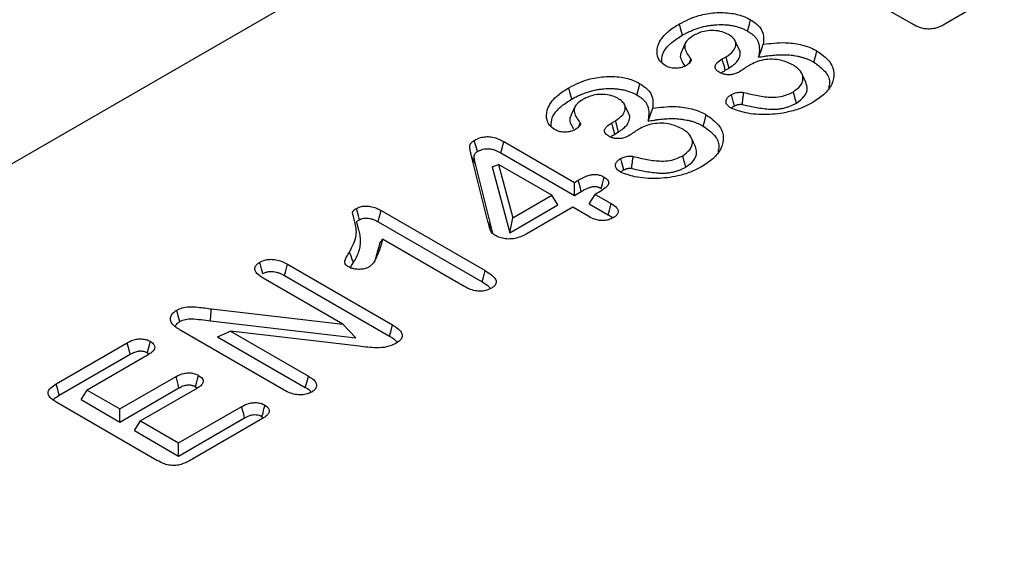
# Model space of a CAD drawing. Extents: x 93918 to 116369, y 889 to 8090.
# Drawn here: x 97026 to 97150, y 5505 to 5573 of the extents above; entities that cross this region are included whole.
import ezdxf

# ---------------------------------------------------------------- set-up
doc = ezdxf.new("R2010")
doc.units = 0
for name, color, linetype in [('BEMASS', 3, 'CONTINUOUS'), ('SCHRAFF', 6, 'CONTINUOUS'), ('SICHTBAR', 7, 'CONTINUOUS')]:
    doc.layers.add(name, color=color, linetype=linetype)

msp = doc.modelspace()

# ---------------------------------------------------------------- hatches: boundary and pattern name
at = {"layer": 'BEMASS'}
h = msp.add_hatch(dxfattribs=at)
h.set_pattern_fill('GRASS', color=256, scale=4, angle=45, style=0)
h.set_pattern_definition([(135, (92469.08, 2434.67), (-101.5999, 7e-15), [19.05, -124.634]), (90, (92469.08, 2434.67), (-101.6, 2e-14), [19.05, -82.55]), (180, (92469.08, 2434.67), (-2e-14, -101.6), [19.05, -82.55])])
h.paths.add_polyline_path([(94416.18, 6360.6), (94410.98, 6363.95), (95677.82, 7095.28), (97685.36, 5936.36), (96628.95, 5326.47), (96336.71, 5347.71), (96180.86, 5377.7), (96145.71, 5359.3)])
at = {"layer": 'SCHRAFF'}
h = msp.add_hatch(dxfattribs=at)
h.set_pattern_fill('ANSI31', color=256, scale=10, angle=15, style=0)
h.set_pattern_definition([(60, (93870.35, 1776.933), (-27.4963, 15.875), [])])
edge = h.paths.add_edge_path()
edge.add_line((96551.02, 5083.61), (96551.02, 4991.55))
edge.add_line((96551.02, 4991.55), (96646.26, 5046.53))
edge.add_line((96646.26, 5046.53), (96771.82, 5069.02))
edge.add_line((96771.82, 5069.02), (97416.89, 5441.41))
edge.add_line((97416.89, 5441.41), (97416.89, 5591.39))
edge.add_line((97416.89, 5591.39), (96576.99, 5106.53))
edge.add_line((96576.99, 5106.53), (96554.85, 5090.79))
edge.add_arc((96560.54, 5083.14), 9.54, 126.6577, 177.156)

# ---------------------------------------------------------------- linework, layer by layer
at = {"layer": 'SICHTBAR'}
for p, q in [((97252.38, 5686.37), (96628.95, 5326.47)), ((97138.22, 5572.87), (97125.69, 5580.1)), ((97147.41, 5575.79), (97142.33, 5572.85)), ((97114.44, 5568.5), (97114.91, 5568.77)), ((97110.32, 5568.01), (97110.51, 5568.48)), ((97114.82, 5567.08), (97115.29, 5567.36)), ((97096.47, 5560.02), (97096.65, 5560.48)), ((97100.59, 5560.5), (97101.05, 5560.77)), ((97100.97, 5559.09), (97101.44, 5559.36)), ((97087.07, 5558.16), (97095.91, 5553.05)), ((97086.7, 5556.74), (97095.91, 5551.42)), ((97085.09, 5548.17), (97083.02, 5556.35)), ((97085.62, 5547.01), (97083.55, 5555.19)), ((97085.61, 5554.99), (97086.39, 5555.3)), ((97086.39, 5555.3), (97088.19, 5548.6)), ((97093.1, 5551.43), (97086.39, 5555.3)), ((97085.61, 5554.99), (97087.82, 5546.75)), ((97095.91, 5553.05), (97096.4, 5553.34)), ((97095.91, 5551.42), (97095.91, 5553.05)), ((97088.19, 5548.6), (97093.1, 5551.43)), ((97093.85, 5550.23), (97093.1, 5551.43)), ((97095.91, 5551.42), (97096.78, 5551.92)), ((97097.75, 5550.36), (97098.51, 5551.55)), ((97099.21, 5551.96), (97098.51, 5551.55)), ((97098.51, 5551.55), (97100.54, 5550.39)), ((97087.82, 5546.75), (97093.85, 5550.23)), ((97097.75, 5550.36), (97100.15, 5548.97)), ((97071.69, 5549.54), (97084.74, 5542.01)), ((97095.7, 5549.93), (97089.97, 5546.62)), ((97097.72, 5548.76), (97095.7, 5549.93)), ((97071.32, 5548.12), (97084.36, 5540.59)), ((97087.82, 5546.75), (97088.19, 5548.6)), ((97085.7, 5546.66), (97085.62, 5547.01)), ((97082.17, 5539.99), (97071.88, 5545.93)), ((97059.97, 5542.81), (97073.14, 5535.21)), ((97066.91, 5535.31), (97056.94, 5541.06)), ((97059.6, 5541.39), (97072.76, 5533.79)), ((97050.45, 5537.21), (97066.91, 5535.31)), ((97050.34, 5535.71), (97068.53, 5533.61)), ((97059.55, 5527.06), (97046.63, 5534.52)), ((97051.2, 5533.74), (97052.83, 5534.43)), ((97052.83, 5534.43), (97062.59, 5528.8)), ((97068.95, 5532.54), (97052.83, 5534.43)), ((97068.53, 5533.61), (97066.91, 5535.31)), ((97031.01, 5527.84), (97039.91, 5532.97)), ((97051.2, 5533.74), (97062.21, 5527.39)), ((97042.42, 5531.73), (97042.64, 5531.56)), ((97031.39, 5526.42), (97040.28, 5531.55)), ((97042.51, 5531.47), (97034.87, 5527.06)), ((97038.98, 5524.69), (97046.01, 5528.75)), ((97034.11, 5525.86), (97034.87, 5527.06)), ((97034.87, 5527.06), (97038.98, 5524.69)), ((97038.98, 5523.05), (97046.38, 5527.32)), ((97048.61, 5527.25), (97041.58, 5523.19)), ((97048.47, 5527.47), (97048.69, 5527.3)), ((97034.11, 5525.86), (97038.98, 5523.05)), ((97043.62, 5518.26), (97031.09, 5525.49)), ((97038.98, 5523.05), (97038.98, 5524.69)), ((97046.34, 5520.44), (97054.24, 5525)), ((97040.82, 5521.99), (97041.58, 5523.19)), ((97041.58, 5523.19), (97046.34, 5520.44)), ((97046.34, 5518.8), (97054.61, 5523.58)), ((97056.84, 5523.5), (97047.68, 5518.21)), ((97056.78, 5523.76), (97056.97, 5523.6)), ((97040.82, 5521.99), (97046.34, 5518.8)), ((97046.34, 5518.8), (97046.34, 5520.44))]:
    msp.add_line(p, q, dxfattribs=at)
at = {"layer": 'SICHTBAR', "flags": 128}
for points in [[(97109.44, 5571.48), (97109.33, 5571.9), (97109.22, 5572.33), (97109.07, 5572.89)], [(97117.6, 5571.98), (97117.71, 5572.41), (97117.83, 5572.83), (97117.98, 5573.4)], [(97109.84, 5570.51), (97109.58, 5569.95), (97109.33, 5569.4)], [(97116.58, 5569.63), (97116.32, 5570.19), (97116.06, 5570.75)], [(97118.99, 5568.72), (97119.29, 5569.52), (97119.58, 5570.33)], [(97115.29, 5567.36), (97115.18, 5567.78), (97115.06, 5568.2), (97114.91, 5568.77)], [(97125.91, 5568.09), (97126.02, 5568.52), (97126.14, 5568.94), (97126.29, 5569.51)], [(97114.82, 5567.08), (97114.7, 5567.54), (97114.57, 5568.02), (97114.44, 5568.5)], [(97124.93, 5565.55), (97124.67, 5566.11), (97124.41, 5566.68)], [(97103.75, 5563.98), (97103.86, 5564.41), (97103.97, 5564.84), (97104.12, 5565.4)], [(97095.59, 5563.48), (97095.48, 5563.9), (97095.36, 5564.33), (97095.21, 5564.9)], [(97115.95, 5562.61), (97115.83, 5563.06), (97115.7, 5563.55), (97115.58, 5564.04)], [(97123.72, 5562.97), (97123.61, 5563.4), (97123.49, 5563.82), (97123.34, 5564.39)], [(97102.73, 5561.63), (97102.47, 5562.19), (97102.21, 5562.75)], [(97095.98, 5562.51), (97095.73, 5561.96), (97095.47, 5561.4)], [(97105.14, 5560.72), (97105.43, 5561.53), (97105.72, 5562.33)], [(97112.06, 5560.09), (97112.17, 5560.52), (97112.28, 5560.94), (97112.43, 5561.51)], [(97100.97, 5559.09), (97100.84, 5559.55), (97100.72, 5560.02), (97100.59, 5560.5)], [(97101.44, 5559.36), (97101.32, 5559.78), (97101.21, 5560.21), (97101.05, 5560.77)], [(97083.76, 5556.9), (97083.57, 5557.61), (97083.38, 5558.31)], [(97086.7, 5556.74), (97086.89, 5557.45), (97087.07, 5558.16)], [(97111.07, 5557.56), (97110.81, 5558.12), (97110.56, 5558.68)], [(97109.87, 5554.98), (97109.75, 5555.4), (97109.64, 5555.83), (97109.49, 5556.39)], [(97083.55, 5555.19), (97083.39, 5555.54), (97083.23, 5555.89), (97083.02, 5556.35)], [(97102.09, 5554.62), (97101.98, 5555.07), (97101.85, 5555.55), (97101.72, 5556.04)], [(97096.78, 5551.92), (97096.62, 5552.5), (97096.4, 5553.34)], [(97099.27, 5552.28), (97099.43, 5552.86), (97099.65, 5553.7)], [(97100.15, 5548.97), (97100.31, 5549.56), (97100.54, 5550.39)], [(97069.01, 5548.38), (97068.88, 5548.87), (97068.76, 5549.33), (97068.63, 5549.8)], [(97071.32, 5548.12), (97071.45, 5548.6), (97071.57, 5549.07), (97071.69, 5549.54)], [(97085.62, 5547.01), (97085.46, 5547.36), (97085.3, 5547.71), (97085.09, 5548.17)], [(97071.51, 5545.38), (97071.7, 5545.66), (97071.88, 5545.93)], [(97068.24, 5543.02), (97068.09, 5543.41), (97067.94, 5543.8), (97067.73, 5544.32)], [(97056.88, 5541.63), (97056.72, 5542.22), (97056.5, 5543.05)], [(97059.6, 5541.39), (97059.76, 5542), (97059.97, 5542.81)], [(97084.36, 5540.59), (97084.52, 5541.18), (97084.74, 5542.01)], [(97046.48, 5535.63), (97046.29, 5536.34), (97046.1, 5537.05)], [(97050.34, 5535.71), (97050.39, 5536.46), (97050.45, 5537.21)], [(97072.76, 5533.79), (97072.95, 5534.5), (97073.14, 5535.21)], [(97040.28, 5531.55), (97040.14, 5532.09), (97040.02, 5532.53), (97039.91, 5532.97)], [(97042.42, 5531.73), (97042.56, 5532.26), (97042.68, 5532.7), (97042.8, 5533.15)], [(97046.38, 5527.32), (97046.27, 5527.77), (97046.14, 5528.26), (97046.01, 5528.75)], [(97048.47, 5527.47), (97048.58, 5527.92), (97048.71, 5528.41), (97048.84, 5528.89)], [(97062.21, 5527.39), (97062.38, 5528.02), (97062.59, 5528.8)], [(97031.39, 5526.42), (97031.2, 5527.13), (97031.01, 5527.84)], [(97054.61, 5523.58), (97054.49, 5524.07), (97054.36, 5524.53), (97054.24, 5525)], [(97056.78, 5523.76), (97056.91, 5524.22), (97057.03, 5524.69), (97057.16, 5525.17)]]:
    msp.add_lwpolyline(points, dxfattribs=at)
at = {"layer": 'SICHTBAR'}
for points, knots in [([(97109.07, 5572.89), (97109.84, 5573.28), (97111.15, 5573.93), (97113.5, 5574.35), (97115.54, 5574.29), (97117.06, 5573.88), (97117.74, 5573.52), (97117.98, 5573.4)], [0, 0, 0, 0, 0.302985, 0.512393, 0.723066, 0.903688, 1, 1, 1, 1]), ([(97107.29, 5567.66), (97107.06, 5567.84), (97106.51, 5568.26), (97106.19, 5569.24), (97106.39, 5570.56), (97107.47, 5571.88), (97108.6, 5572.6), (97109.07, 5572.89)], [0, 0, 0, 0, 0.116399, 0.269853, 0.499766, 0.793844, 1, 1, 1, 1]), ([(97109.44, 5571.48), (97109.59, 5571.56), (97109.74, 5571.64), (97109.95, 5571.75), (97110.02, 5571.79), (97110.17, 5571.86), (97110.25, 5571.9), (97110.48, 5572), (97110.65, 5572.07), (97110.97, 5572.2), (97111.14, 5572.26), (97111.64, 5572.42), (97112, 5572.52), (97112.54, 5572.64), (97112.72, 5572.67), (97113.09, 5572.72), (97113.28, 5572.74), (97113.85, 5572.79), (97114.23, 5572.8), (97114.79, 5572.78), (97114.98, 5572.77), (97115.35, 5572.73), (97115.52, 5572.7), (97115.88, 5572.63), (97116.05, 5572.59), (97116.39, 5572.5), (97116.56, 5572.45), (97116.88, 5572.33), (97117.03, 5572.27), (97117.25, 5572.17), (97117.32, 5572.13), (97117.46, 5572.06), (97117.53, 5572.02), (97117.6, 5571.98)], [0.000734, 0.000734, 0.000734, 0.000734, 0.0625, 0.0625, 0.09375, 0.09375, 0.125, 0.125, 0.1875, 0.1875, 0.25, 0.25, 0.375, 0.375, 0.4375, 0.4375, 0.5, 0.5, 0.625, 0.625, 0.6875, 0.6875, 0.75, 0.75, 0.8125, 0.8125, 0.875, 0.875, 0.9375, 0.9375, 0.96875, 0.96875, 0.9985433, 0.9985433, 0.9985433, 0.9985433]), ([(97117.98, 5573.4), (97118.4, 5573.12), (97119.29, 5572.52), (97119.66, 5571.39), (97119.6, 5570.66), (97119.58, 5570.33)], [0, 0, 0, 0, 0.329415, 0.702985, 1, 1, 1, 1]), ([(97142.33, 5572.85), (97142.02, 5572.69), (97141.55, 5572.44), (97140.73, 5572.24), (97140.05, 5572.22), (97139.28, 5572.37), (97138.69, 5572.61), (97138.32, 5572.82), (97138.22, 5572.87)], [0, 0, 0, 0, 0.2608757, 0.4045662, 0.5491751, 0.6775835, 0.9145541, 1, 1, 1, 1]), ([(97106.85, 5568.05), (97106.86, 5568.41), (97106.89, 5569.31), (97107.92, 5570.5), (97108.99, 5571.19), (97109.44, 5571.48)], [0, 0, 0, 0, 0.279066, 0.695172, 1, 1, 1, 1]), ([(97110.91, 5571.46), (97110.6, 5571.26), (97110.08, 5570.93), (97109.7, 5570.34), (97109.76, 5569.51), (97110.19, 5568.91), (97110.51, 5568.48)], [0, 0, 0, 0, 0.246101, 0.407087, 0.569197, 1, 1, 1, 1]), ([(97115.2, 5571.57), (97114.95, 5571.69), (97114.43, 5571.94), (97113.4, 5572.08), (97112.38, 5572.02), (97111.54, 5571.79), (97111.11, 5571.56), (97110.91, 5571.46)], [0, 0, 0, 0, 0.197289, 0.429542, 0.633941, 0.831669, 1, 1, 1, 1]), ([(97114.91, 5568.77), (97115.25, 5569), (97115.85, 5569.42), (97116.17, 5570.12), (97116.14, 5570.7), (97115.79, 5571.19), (97115.39, 5571.44), (97115.2, 5571.57)], [0, 0, 0, 0, 0.289775, 0.507239, 0.674046, 0.84108, 1, 1, 1, 1]), ([(97117.6, 5571.98), (97117.76, 5571.88), (97117.91, 5571.79), (97118.11, 5571.65), (97118.18, 5571.6), (97118.3, 5571.5), (97118.36, 5571.44), (97118.53, 5571.28), (97118.63, 5571.17), (97118.78, 5570.95), (97118.85, 5570.84), (97118.95, 5570.59), (97118.99, 5570.46), (97119.04, 5570.21), (97119.06, 5570.08), (97119.08, 5569.88), (97119.08, 5569.81), (97119.09, 5569.68), (97119.09, 5569.62), (97119.08, 5569.42), (97119.06, 5569.29), (97119.04, 5569.15), (97119.03, 5569.01), (97119.01, 5568.86), (97118.99, 5568.72)], [0.002532, 0.002532, 0.002532, 0.002532, 0.125, 0.125, 0.1875, 0.1875, 0.25, 0.25, 0.375, 0.375, 0.5, 0.5, 0.625, 0.625, 0.75, 0.75, 0.8125, 0.8125, 0.875, 0.875, 1, 1, 1, 1.130005, 1.130005, 1.130005, 1.130005]), ([(97119.58, 5570.33), (97120.48, 5570.44), (97122.04, 5570.63), (97124.28, 5570.36), (97125.57, 5569.9), (97126.17, 5569.57), (97126.29, 5569.51)], [0, 0, 0, 0, 0.380837, 0.656407, 0.931957, 1, 1, 1, 1]), ([(97109.36, 5569.39), (97109.29, 5569.25), (97109.11, 5568.91), (97109.31, 5568.29), (97109.59, 5567.85), (97109.75, 5567.6)], [0, 0, 0, 0, 0.233058, 0.573207, 1, 1, 1, 1]), ([(97115.29, 5567.36), (97115.7, 5567.64), (97116.4, 5568.13), (97116.7, 5568.95), (97116.73, 5569.43), (97116.58, 5569.62), (97116.58, 5569.63)], [0, 0, 0, 0, 0.4407594, 0.7481079, 0.9961831, 1, 1, 1, 1]), ([(97118.99, 5568.72), (97119.24, 5568.76), (97119.48, 5568.79), (97119.72, 5568.83), (97119.86, 5568.85), (97120.01, 5568.88), (97120.28, 5568.92), (97120.42, 5568.93), (97120.83, 5568.98), (97121.12, 5569), (97121.54, 5569.02), (97121.67, 5569.03), (97121.95, 5569.03), (97122.1, 5569.03), (97122.37, 5569.02), (97122.51, 5569.02), (97122.78, 5569), (97122.91, 5568.99), (97123.12, 5568.97), (97123.19, 5568.96), (97123.33, 5568.94), (97123.4, 5568.93), (97123.59, 5568.9), (97123.72, 5568.88), (97123.97, 5568.83), (97124.1, 5568.8), (97124.35, 5568.73), (97124.48, 5568.7), (97124.84, 5568.59), (97125.07, 5568.5), (97125.39, 5568.36), (97125.5, 5568.31), (97125.7, 5568.2), (97125.81, 5568.15), (97125.91, 5568.09)], [-0.103661, -0.103661, -0.103661, -0.103661, 0, 0, 0, 0.0625, 0.0625, 0.125, 0.125, 0.25, 0.25, 0.3125, 0.3125, 0.375, 0.375, 0.4375, 0.4375, 0.5, 0.5, 0.53125, 0.53125, 0.5625, 0.5625, 0.625, 0.625, 0.6875, 0.6875, 0.75, 0.75, 0.875, 0.875, 0.9375, 0.9375, 0.998035, 0.998035, 0.998035, 0.998035]), ([(97126.29, 5569.51), (97126.86, 5569.1), (97127.98, 5568.29), (97128.55, 5566.79), (97128.27, 5565.32), (97127.27, 5564.02), (97126.2, 5563.33), (97125.7, 5563)], [0, 0, 0, 0, 0.216907, 0.422164, 0.617836, 0.820511, 1, 1, 1, 1]), ([(97109.82, 5567.61), (97109.64, 5567.53), (97109.29, 5567.37), (97108.62, 5567.31), (97107.99, 5567.36), (97107.56, 5567.52), (97107.35, 5567.63), (97107.29, 5567.66)], [0, 0, 0, 0, 0.241125, 0.468784, 0.699093, 0.910257, 1, 1, 1, 1]), ([(97110.51, 5568.48), (97110.51, 5568.46), (97110.52, 5568.44), (97110.53, 5568.4), (97110.53, 5568.37), (97110.52, 5568.28), (97110.42, 5568.06), (97110.15, 5567.82), (97109.91, 5567.67), (97109.82, 5567.61)], [0, 0, 0, 0, 0.051094, 0.07665, 0.102211, 0.153426, 0.359743, 0.772996, 1, 1, 1, 1]), ([(97114.06, 5566.83), (97113.92, 5566.93), (97113.66, 5567.1), (97113.53, 5567.43), (97113.57, 5567.74), (97113.85, 5568.12), (97114.21, 5568.35), (97114.44, 5568.5)], [0, 0, 0, 0, 0.1977398, 0.3548758, 0.5112308, 0.6880071, 1, 1, 1, 1]), ([(97117.83, 5567.7), (97117.72, 5567.64), (97117.5, 5567.51), (97117.11, 5567.23), (97116.8, 5567.02), (97116.59, 5566.89)], [0, 0, 0, 0, 0.250229, 0.50048, 1, 1, 1, 1]), ([(97123.35, 5567.71), (97122.86, 5567.95), (97122.08, 5568.33), (97120.7, 5568.49), (97119.6, 5568.4), (97118.61, 5568.12), (97118.08, 5567.84), (97117.83, 5567.7)], [0, 0, 0, 0, 0.305389, 0.481148, 0.656925, 0.832549, 1, 1, 1, 1]), ([(97123.34, 5564.39), (97123.67, 5564.63), (97124.31, 5565.09), (97124.63, 5565.96), (97124.44, 5566.79), (97123.91, 5567.36), (97123.47, 5567.63), (97123.35, 5567.71)], [0, 0, 0, 0, 0.244387, 0.483419, 0.697036, 0.917232, 1, 1, 1, 1]), ([(97125.91, 5568.09), (97126.43, 5567.71), (97127.44, 5566.98), (97128, 5565.78), (97127.81, 5565.08), (97127.75, 5564.83)], [0, 0, 0, 0, 0.403491, 0.790473, 1, 1, 1, 1]), ([(97095.21, 5564.9), (97095.98, 5565.28), (97097.29, 5565.93), (97099.65, 5566.35), (97101.69, 5566.29), (97103.2, 5565.89), (97103.89, 5565.53), (97104.12, 5565.4)], [0, 0, 0, 0, 0.302985, 0.512393, 0.723066, 0.903688, 1, 1, 1, 1]), ([(97116.59, 5566.89), (97116.39, 5566.79), (97116.06, 5566.62), (97115.46, 5566.5), (97114.94, 5566.52), (97114.45, 5566.63), (97114.19, 5566.76), (97114.06, 5566.83)], [0, 0, 0, 0, 0.275923, 0.45871, 0.642319, 0.815196, 1, 1, 1, 1]), ([(97114.32, 5566.71), (97114.34, 5566.74), (97114.46, 5566.88), (97114.66, 5566.99), (97114.82, 5567.08)], [0, 0, 0, 0, 0.173038, 1, 1, 1, 1]), ([(97104.12, 5565.4), (97104.54, 5565.12), (97105.43, 5564.53), (97105.8, 5563.4), (97105.75, 5562.66), (97105.72, 5562.33)], [0, 0, 0, 0, 0.329414, 0.702985, 1, 1, 1, 1]), ([(97123.72, 5562.97), (97124.09, 5563.24), (97124.82, 5563.77), (97125.2, 5564.72), (97124.99, 5565.3), (97124.9, 5565.55)], [0, 0, 0, 0, 0.367423, 0.722001, 1, 1, 1, 1]), ([(97093.44, 5559.66), (97093.2, 5559.84), (97092.66, 5560.27), (97092.33, 5561.25), (97092.54, 5562.57), (97093.61, 5563.88), (97094.75, 5564.6), (97095.21, 5564.9)], [0, 0, 0, 0, 0.116399, 0.269853, 0.499766, 0.793844, 1, 1, 1, 1]), ([(97095.59, 5563.48), (97095.74, 5563.56), (97095.88, 5563.64), (97096.1, 5563.76), (97096.17, 5563.79), (97096.32, 5563.86), (97096.4, 5563.9), (97096.63, 5564), (97096.79, 5564.07), (97097.12, 5564.2), (97097.28, 5564.26), (97097.79, 5564.43), (97098.14, 5564.52), (97098.68, 5564.64), (97098.87, 5564.67), (97099.24, 5564.72), (97099.43, 5564.75), (97100, 5564.8), (97100.37, 5564.81), (97100.94, 5564.78), (97101.12, 5564.77), (97101.49, 5564.73), (97101.67, 5564.7), (97102.02, 5564.64), (97102.2, 5564.59), (97102.54, 5564.5), (97102.7, 5564.45), (97103.02, 5564.33), (97103.18, 5564.27), (97103.39, 5564.17), (97103.46, 5564.14), (97103.6, 5564.06), (97103.67, 5564.02), (97103.75, 5563.98)], [0.000734, 0.000734, 0.000734, 0.000734, 0.0625, 0.0625, 0.09375, 0.09375, 0.125, 0.125, 0.1875, 0.1875, 0.25, 0.25, 0.375, 0.375, 0.4375, 0.4375, 0.5, 0.5, 0.625, 0.625, 0.6875, 0.6875, 0.75, 0.75, 0.8125, 0.8125, 0.875, 0.875, 0.9375, 0.9375, 0.96875, 0.96875, 0.9985433, 0.9985433, 0.9985433, 0.9985433]), ([(97101.34, 5563.57), (97101.1, 5563.69), (97100.57, 5563.95), (97099.55, 5564.08), (97098.53, 5564.03), (97097.69, 5563.79), (97097.25, 5563.57), (97097.06, 5563.46)], [0, 0, 0, 0, 0.19729, 0.429542, 0.633941, 0.831665, 1, 1, 1, 1]), ([(97103.75, 5563.98), (97103.91, 5563.89), (97104.06, 5563.79), (97104.26, 5563.65), (97104.32, 5563.6), (97104.45, 5563.5), (97104.5, 5563.45), (97104.67, 5563.28), (97104.77, 5563.18), (97104.93, 5562.96), (97104.99, 5562.84), (97105.09, 5562.59), (97105.13, 5562.47), (97105.19, 5562.21), (97105.21, 5562.08), (97105.23, 5561.88), (97105.23, 5561.82), (97105.23, 5561.69), (97105.23, 5561.62), (97105.22, 5561.42), (97105.21, 5561.29), (97105.19, 5561.15), (97105.17, 5561.01), (97105.16, 5560.86), (97105.14, 5560.72)], [0.002532, 0.002532, 0.002532, 0.002532, 0.125, 0.125, 0.1875, 0.1875, 0.25, 0.25, 0.375, 0.375, 0.5, 0.5, 0.625, 0.625, 0.75, 0.75, 0.8125, 0.8125, 0.875, 0.875, 1, 1, 1, 1.130005, 1.130005, 1.130005, 1.130005]), ([(97115.54, 5562.33), (97115.34, 5562.47), (97115.01, 5562.7), (97114.87, 5563.13), (97114.96, 5563.5), (97115.22, 5563.81), (97115.47, 5563.97), (97115.58, 5564.04)], [0, 0, 0, 0, 0.275845, 0.469395, 0.66242, 0.855574, 1, 1, 1, 1]), ([(97115.58, 5564.04), (97115.7, 5564.1), (97115.99, 5564.24), (97116.42, 5564.32), (97116.73, 5564.34), (97116.85, 5564.34), (97116.98, 5564.33), (97117.07, 5564.31), (97117.13, 5564.3)], [0, 0, 0, 0, 0.2919595, 0.6626109, 0.773869, 0.8294199, 0.8850032, 1, 1, 1, 1]), ([(97116.94, 5562.81), (97116.96, 5562.97), (97117, 5563.29), (97117.07, 5563.79), (97117.11, 5564.13), (97117.13, 5564.3)], [0, 0, 0, 0, 0.316449, 0.658225, 1, 1, 1, 1]), ([(97117.13, 5564.3), (97117.71, 5564.16), (97118.85, 5563.89), (97120.42, 5563.67), (97121.75, 5563.76), (97122.66, 5564.03), (97123.13, 5564.28), (97123.34, 5564.39)], [0, 0, 0, 0, 0.280995, 0.552447, 0.712606, 0.872511, 1, 1, 1, 1]), ([(97093, 5560.05), (97093.01, 5560.41), (97093.04, 5561.31), (97094.07, 5562.5), (97095.14, 5563.19), (97095.59, 5563.48)], [0, 0, 0, 0, 0.279067, 0.69517, 1, 1, 1, 1]), ([(97097.06, 5563.46), (97096.74, 5563.26), (97096.23, 5562.93), (97095.85, 5562.34), (97095.9, 5561.51), (97096.34, 5560.91), (97096.65, 5560.48)], [0, 0, 0, 0, 0.246101, 0.407087, 0.569197, 1, 1, 1, 1]), ([(97101.05, 5560.77), (97101.4, 5561.01), (97101.99, 5561.42), (97102.32, 5562.12), (97102.29, 5562.7), (97101.93, 5563.19), (97101.54, 5563.45), (97101.34, 5563.57)], [0, 0, 0, 0, 0.289775, 0.507241, 0.674045, 0.84108, 1, 1, 1, 1]), ([(97105.72, 5562.33), (97106.63, 5562.44), (97108.18, 5562.64), (97110.43, 5562.36), (97111.72, 5561.9), (97112.32, 5561.58), (97112.43, 5561.51)], [0, 0, 0, 0, 0.380837, 0.6564081, 0.9319569, 1, 1, 1, 1]), ([(97125.7, 5563), (97125.25, 5562.77), (97124.35, 5562.31), (97122.46, 5561.74), (97120.06, 5561.45), (97117.48, 5561.62), (97116.12, 5562.12), (97115.54, 5562.33)], [0, 0, 0, 0, 0.162534, 0.324294, 0.569307, 0.814862, 1, 1, 1, 1]), ([(97115.61, 5562.31), (97115.65, 5562.38), (97115.74, 5562.49), (97115.89, 5562.58), (97115.95, 5562.61)], [0, 0, 0, 0, 0.584388, 1, 1, 1, 1]), ([(97115.95, 5562.61), (97116.05, 5562.66), (97116.13, 5562.7), (97116.22, 5562.73), (97116.23, 5562.74), (97116.27, 5562.75), (97116.29, 5562.76), (97116.36, 5562.77), (97116.41, 5562.78), (97116.49, 5562.8), (97116.51, 5562.8), (97116.57, 5562.81), (97116.59, 5562.81), (97116.66, 5562.82), (97116.7, 5562.83), (97116.77, 5562.83), (97116.79, 5562.83), (97116.82, 5562.83), (97116.84, 5562.83), (97116.85, 5562.83), (97116.85, 5562.83), (97116.86, 5562.82), (97116.87, 5562.82), (97116.89, 5562.82), (97116.91, 5562.81), (97116.94, 5562.81)], [0.0165207, 0.0165207, 0.0165207, 0.0165207, 0.25, 0.25, 0.3125, 0.3125, 0.375, 0.375, 0.5, 0.5, 0.5625, 0.5625, 0.625, 0.625, 0.75, 0.75, 0.8125, 0.8125, 0.875, 0.875, 0.90625, 0.90625, 0.9375, 0.9375, 0.9900904, 0.9900904, 0.9900904, 0.9900904]), ([(97116.94, 5562.81), (97117.19, 5562.75), (97117.45, 5562.68), (97117.98, 5562.56), (97118.25, 5562.51), (97118.81, 5562.4), (97119.09, 5562.36), (97119.67, 5562.28), (97119.96, 5562.25), (97120.34, 5562.22), (97120.42, 5562.22), (97120.57, 5562.21), (97120.65, 5562.21), (97120.81, 5562.2), (97120.89, 5562.2), (97121.06, 5562.21), (97121.14, 5562.21), (97121.31, 5562.22), (97121.39, 5562.23), (97121.54, 5562.25), (97121.62, 5562.26), (97121.86, 5562.29), (97122.02, 5562.32), (97122.32, 5562.39), (97122.47, 5562.43), (97122.75, 5562.52), (97122.88, 5562.57), (97123.13, 5562.67), (97123.26, 5562.73), (97123.5, 5562.85), (97123.61, 5562.91), (97123.71, 5562.97), (97123.72, 5562.97), (97123.72, 5562.97), (97123.72, 5562.97)], [0.0025137, 0.0025137, 0.0025137, 0.0025137, 0.125, 0.125, 0.25, 0.25, 0.375, 0.375, 0.5, 0.5, 0.53125, 0.53125, 0.5625, 0.5625, 0.59375, 0.59375, 0.625, 0.625, 0.65625, 0.65625, 0.6875, 0.6875, 0.75, 0.75, 0.8125, 0.8125, 0.875, 0.875, 0.9375, 0.9375, 1, 1, 1, 1.0017064, 1.0017064, 1.0017064, 1.0017064]), ([(97095.51, 5561.4), (97095.43, 5561.26), (97095.26, 5560.92), (97095.43, 5560.34), (97095.69, 5559.94), (97095.82, 5559.74)], [0, 0, 0, 0, 0.252986, 0.622218, 1, 1, 1, 1]), ([(97101.44, 5559.36), (97101.85, 5559.65), (97102.55, 5560.13), (97102.84, 5560.95), (97102.87, 5561.44), (97102.73, 5561.63), (97102.72, 5561.63)], [0, 0, 0, 0, 0.4407594, 0.7481079, 0.9961831, 1, 1, 1, 1]), ([(97112.43, 5561.51), (97113.01, 5561.1), (97114.13, 5560.29), (97114.7, 5558.79), (97114.41, 5557.32), (97113.42, 5556.02), (97112.35, 5555.33), (97111.85, 5555.01)], [0, 0, 0, 0, 0.2169077, 0.4221643, 0.6178362, 0.8205111, 1, 1, 1, 1]), ([(97096.65, 5560.48), (97096.66, 5560.46), (97096.67, 5560.44), (97096.67, 5560.41), (97096.68, 5560.37), (97096.67, 5560.28), (97096.56, 5560.06), (97096.3, 5559.82), (97096.05, 5559.67), (97095.96, 5559.61)], [0, 0, 0, 0, 0.051094, 0.07665, 0.102211, 0.153426, 0.359743, 0.772996, 1, 1, 1, 1]), ([(97100.21, 5558.83), (97100.07, 5558.93), (97099.81, 5559.1), (97099.68, 5559.43), (97099.72, 5559.74), (97100, 5560.12), (97100.36, 5560.35), (97100.59, 5560.5)], [0, 0, 0, 0, 0.19774, 0.354879, 0.51123, 0.688007, 1, 1, 1, 1]), ([(97109.5, 5559.71), (97109, 5559.95), (97108.22, 5560.33), (97106.85, 5560.49), (97105.74, 5560.4), (97104.76, 5560.12), (97104.23, 5559.84), (97103.97, 5559.71)], [0, 0, 0, 0, 0.305389, 0.481148, 0.656926, 0.832549, 1, 1, 1, 1]), ([(97105.14, 5560.72), (97105.38, 5560.76), (97105.62, 5560.8), (97105.86, 5560.83), (97106.01, 5560.86), (97106.15, 5560.88), (97106.43, 5560.92), (97106.56, 5560.94), (97106.98, 5560.98), (97107.26, 5561), (97107.68, 5561.02), (97107.82, 5561.03), (97108.1, 5561.03), (97108.24, 5561.03), (97108.52, 5561.03), (97108.66, 5561.02), (97108.92, 5561), (97109.06, 5560.99), (97109.27, 5560.97), (97109.34, 5560.96), (97109.47, 5560.94), (97109.54, 5560.93), (97109.74, 5560.91), (97109.86, 5560.88), (97110.12, 5560.83), (97110.24, 5560.8), (97110.5, 5560.74), (97110.62, 5560.7), (97110.98, 5560.59), (97111.21, 5560.5), (97111.54, 5560.36), (97111.64, 5560.31), (97111.85, 5560.21), (97111.95, 5560.15), (97112.06, 5560.09)], [-0.103661, -0.103661, -0.103661, -0.103661, 0, 0, 0, 0.0625, 0.0625, 0.125, 0.125, 0.25, 0.25, 0.3125, 0.3125, 0.375, 0.375, 0.4375, 0.4375, 0.5, 0.5, 0.53125, 0.53125, 0.5625, 0.5625, 0.625, 0.625, 0.6875, 0.6875, 0.75, 0.75, 0.875, 0.875, 0.9375, 0.9375, 0.998035, 0.998035, 0.998035, 0.998035]), ([(97112.06, 5560.09), (97112.57, 5559.72), (97113.59, 5558.98), (97114.14, 5557.78), (97113.96, 5557.08), (97113.89, 5556.83)], [0, 0, 0, 0, 0.403491, 0.790473, 1, 1, 1, 1]), ([(97095.96, 5559.61), (97095.78, 5559.53), (97095.43, 5559.38), (97094.77, 5559.32), (97094.14, 5559.36), (97093.71, 5559.52), (97093.5, 5559.63), (97093.44, 5559.66)], [0, 0, 0, 0, 0.241125, 0.468785, 0.699094, 0.910256, 1, 1, 1, 1]), ([(97102.74, 5558.89), (97102.54, 5558.79), (97102.21, 5558.62), (97101.61, 5558.51), (97101.17, 5558.52), (97100.88, 5558.57), (97100.62, 5558.63), (97100.41, 5558.73), (97100.25, 5558.81), (97100.21, 5558.83)], [0, 0, 0, 0, 0.27579, 0.45849, 0.64201, 0.727521, 0.770173, 0.942537, 1, 1, 1, 1]), ([(97100.47, 5558.71), (97100.49, 5558.74), (97100.61, 5558.88), (97100.8, 5558.99), (97100.97, 5559.09)], [0, 0, 0, 0, 0.172344, 1, 1, 1, 1]), ([(97103.97, 5559.71), (97103.86, 5559.64), (97103.65, 5559.51), (97103.25, 5559.23), (97102.95, 5559.03), (97102.74, 5558.89)], [0, 0, 0, 0, 0.2502195, 0.5004802, 1, 1, 1, 1]), ([(97109.49, 5556.39), (97109.81, 5556.63), (97110.46, 5557.1), (97110.78, 5557.96), (97110.59, 5558.79), (97110.05, 5559.36), (97109.62, 5559.63), (97109.5, 5559.71)], [0, 0, 0, 0, 0.244387, 0.483421, 0.697036, 0.917232, 1, 1, 1, 1]), ([(97083.02, 5556.35), (97082.98, 5556.53), (97082.89, 5556.89), (97082.81, 5557.39), (97082.84, 5557.84), (97083.1, 5558.13), (97083.3, 5558.27), (97083.38, 5558.31)], [0, 0, 0, 0, 0.264142, 0.528412, 0.737795, 0.907009, 1, 1, 1, 1]), ([(97083.38, 5558.31), (97083.63, 5558.44), (97084.04, 5558.65), (97084.8, 5558.79), (97085.54, 5558.76), (97086.33, 5558.54), (97086.81, 5558.3), (97087.07, 5558.16)], [0, 0, 0, 0, 0.232465, 0.390308, 0.548959, 0.744706, 1, 1, 1, 1]), ([(97083.55, 5555.19), (97083.51, 5555.36), (97083.47, 5555.53), (97083.42, 5555.78), (97083.41, 5555.86), (97083.39, 5555.98), (97083.38, 5556.02), (97083.38, 5556.1), (97083.37, 5556.15), (97083.36, 5556.23), (97083.36, 5556.27), (97083.36, 5556.34), (97083.36, 5556.37), (97083.37, 5556.44), (97083.38, 5556.47), (97083.4, 5556.53), (97083.41, 5556.56), (97083.46, 5556.65), (97083.5, 5556.7), (97083.57, 5556.76), (97083.58, 5556.77), (97083.61, 5556.8), (97083.63, 5556.81), (97083.68, 5556.85), (97083.72, 5556.87), (97083.76, 5556.9)], [0.0004984, 0.0004984, 0.0004984, 0.0004984, 0.25, 0.25, 0.375, 0.375, 0.4375, 0.4375, 0.5, 0.5, 0.5625, 0.5625, 0.625, 0.625, 0.6875, 0.6875, 0.75, 0.75, 0.875, 0.875, 0.90625, 0.90625, 0.9375, 0.9375, 0.9932981, 0.9932981, 0.9932981, 0.9932981]), ([(97083.76, 5556.9), (97083.88, 5556.96), (97083.99, 5557.02), (97084.15, 5557.09), (97084.21, 5557.11), (97084.33, 5557.15), (97084.39, 5557.17), (97084.57, 5557.22), (97084.7, 5557.24), (97084.89, 5557.26), (97084.95, 5557.26), (97085.08, 5557.26), (97085.14, 5557.26), (97085.26, 5557.25), (97085.33, 5557.25), (97085.45, 5557.23), (97085.52, 5557.21), (97085.65, 5557.18), (97085.71, 5557.16), (97085.84, 5557.13), (97085.91, 5557.1), (97086.03, 5557.06), (97086.1, 5557.03), (97086.22, 5556.98), (97086.28, 5556.96), (97086.45, 5556.87), (97086.57, 5556.8), (97086.7, 5556.74)], [0.005592, 0.005592, 0.005592, 0.005592, 0.125, 0.125, 0.1875, 0.1875, 0.25, 0.25, 0.375, 0.375, 0.4375, 0.4375, 0.5, 0.5, 0.5625, 0.5625, 0.625, 0.625, 0.6875, 0.6875, 0.75, 0.75, 0.8125, 0.8125, 0.875, 0.875, 0.9982615, 0.9982615, 0.9982615, 0.9982615]), ([(97103.28, 5556.3), (97103.86, 5556.16), (97105, 5555.89), (97106.56, 5555.68), (97107.9, 5555.76), (97108.8, 5556.03), (97109.28, 5556.28), (97109.49, 5556.39)], [0, 0, 0, 0, 0.280994, 0.552448, 0.712606, 0.872511, 1, 1, 1, 1]), ([(97109.87, 5554.98), (97110.24, 5555.24), (97110.96, 5555.77), (97111.34, 5556.72), (97111.14, 5557.3), (97111.05, 5557.55)], [0, 0, 0, 0, 0.367423, 0.722001, 1, 1, 1, 1]), ([(97101.69, 5554.33), (97101.49, 5554.47), (97101.16, 5554.71), (97101.02, 5555.13), (97101.11, 5555.5), (97101.36, 5555.81), (97101.61, 5555.97), (97101.72, 5556.04)], [0, 0, 0, 0, 0.275845, 0.469395, 0.66242, 0.855574, 1, 1, 1, 1]), ([(97101.72, 5556.04), (97101.85, 5556.1), (97102.14, 5556.24), (97102.57, 5556.32), (97102.87, 5556.34), (97103, 5556.34), (97103.13, 5556.33), (97103.22, 5556.31), (97103.28, 5556.3)], [0, 0, 0, 0, 0.291958, 0.6626075, 0.773865, 0.8294156, 0.8849986, 1, 1, 1, 1]), ([(97103.08, 5554.81), (97103.1, 5554.97), (97103.15, 5555.3), (97103.21, 5555.79), (97103.26, 5556.13), (97103.28, 5556.3)], [0, 0, 0, 0, 0.316448, 0.658223, 1, 1, 1, 1]), ([(97096.4, 5553.34), (97096.72, 5553.5), (97097.19, 5553.76), (97097.87, 5553.98), (97098.36, 5554.07), (97098.83, 5554.04), (97099.27, 5553.9), (97099.52, 5553.77), (97099.65, 5553.7)], [0, 0, 0, 0, 0.334462, 0.501762, 0.615461, 0.730393, 0.863252, 1, 1, 1, 1]), ([(97111.85, 5555.01), (97111.39, 5554.77), (97110.49, 5554.31), (97108.61, 5553.74), (97106.21, 5553.45), (97103.63, 5553.62), (97102.27, 5554.12), (97101.69, 5554.33)], [0, 0, 0, 0, 0.162533, 0.324294, 0.569307, 0.814862, 1, 1, 1, 1]), ([(97101.75, 5554.31), (97101.8, 5554.38), (97101.88, 5554.49), (97102.03, 5554.58), (97102.09, 5554.62)], [0, 0, 0, 0, 0.584417, 1, 1, 1, 1]), ([(97102.09, 5554.62), (97102.19, 5554.66), (97102.27, 5554.7), (97102.36, 5554.73), (97102.38, 5554.74), (97102.42, 5554.75), (97102.44, 5554.76), (97102.51, 5554.78), (97102.56, 5554.79), (97102.63, 5554.8), (97102.66, 5554.81), (97102.71, 5554.81), (97102.74, 5554.82), (97102.81, 5554.83), (97102.85, 5554.83), (97102.91, 5554.83), (97102.93, 5554.83), (97102.97, 5554.83), (97102.98, 5554.83), (97103, 5554.83), (97103, 5554.83), (97103.01, 5554.83), (97103.02, 5554.83), (97103.04, 5554.82), (97103.06, 5554.82), (97103.08, 5554.81)], [0.0165207, 0.0165207, 0.0165207, 0.0165207, 0.25, 0.25, 0.3125, 0.3125, 0.375, 0.375, 0.5, 0.5, 0.5625, 0.5625, 0.625, 0.625, 0.75, 0.75, 0.8125, 0.8125, 0.875, 0.875, 0.90625, 0.90625, 0.9375, 0.9375, 0.9900904, 0.9900904, 0.9900904, 0.9900904]), ([(97103.08, 5554.81), (97103.34, 5554.75), (97103.59, 5554.69), (97104.12, 5554.57), (97104.4, 5554.51), (97104.95, 5554.41), (97105.24, 5554.36), (97105.81, 5554.28), (97106.1, 5554.25), (97106.49, 5554.22), (97106.56, 5554.22), (97106.72, 5554.21), (97106.79, 5554.21), (97106.95, 5554.21), (97107.03, 5554.21), (97107.2, 5554.21), (97107.29, 5554.21), (97107.45, 5554.23), (97107.53, 5554.23), (97107.69, 5554.25), (97107.77, 5554.26), (97108.01, 5554.29), (97108.16, 5554.32), (97108.47, 5554.39), (97108.61, 5554.44), (97108.89, 5554.53), (97109.03, 5554.58), (97109.28, 5554.68), (97109.4, 5554.73), (97109.65, 5554.85), (97109.76, 5554.91), (97109.86, 5554.97), (97109.86, 5554.97), (97109.86, 5554.97), (97109.87, 5554.98)], [0.0025137, 0.0025137, 0.0025137, 0.0025137, 0.125, 0.125, 0.25, 0.25, 0.375, 0.375, 0.5, 0.5, 0.53125, 0.53125, 0.5625, 0.5625, 0.59375, 0.59375, 0.625, 0.625, 0.65625, 0.65625, 0.6875, 0.6875, 0.75, 0.75, 0.8125, 0.8125, 0.875, 0.875, 0.9375, 0.9375, 1, 1, 1, 1.0017064, 1.0017064, 1.0017064, 1.0017064]), ([(97099.65, 5553.7), (97099.81, 5553.6), (97100.07, 5553.43), (97100.23, 5553.13), (97100.21, 5552.82), (97099.9, 5552.4), (97099.48, 5552.13), (97099.21, 5551.96)], [0, 0, 0, 0, 0.196451, 0.33237, 0.468471, 0.652178, 1, 1, 1, 1]), ([(97096.78, 5551.92), (97097, 5552.04), (97097.22, 5552.16), (97097.5, 5552.28), (97097.55, 5552.3), (97097.67, 5552.35), (97097.73, 5552.37), (97097.82, 5552.4), (97097.85, 5552.41), (97097.91, 5552.43), (97097.94, 5552.44), (97098.04, 5552.47), (97098.09, 5552.49), (97098.2, 5552.51), (97098.25, 5552.52), (97098.35, 5552.54), (97098.39, 5552.54), (97098.45, 5552.55), (97098.47, 5552.55), (97098.51, 5552.54), (97098.53, 5552.54), (97098.6, 5552.54), (97098.64, 5552.53), (97098.74, 5552.51), (97098.78, 5552.5), (97098.88, 5552.47), (97098.93, 5552.45), (97099.07, 5552.39), (97099.16, 5552.34), (97099.27, 5552.28)], [0.001803, 0.001803, 0.001803, 0.001803, 0.25, 0.25, 0.3125, 0.3125, 0.375, 0.375, 0.40625, 0.40625, 0.4375, 0.4375, 0.5, 0.5, 0.5625, 0.5625, 0.625, 0.625, 0.65625, 0.65625, 0.6875, 0.6875, 0.75, 0.75, 0.8125, 0.8125, 0.875, 0.875, 0.9939609, 0.9939609, 0.9939609, 0.9939609]), ([(97100.54, 5550.39), (97100.79, 5550.23), (97101.17, 5549.98), (97101.42, 5549.54), (97101.39, 5549.19), (97101.16, 5548.87), (97100.91, 5548.7), (97100.78, 5548.62)], [0, 0, 0, 0, 0.316983, 0.493892, 0.671797, 0.836466, 1, 1, 1, 1]), ([(97067.73, 5544.32), (97068.1, 5545.02), (97068.76, 5546.27), (97068.53, 5547.8), (97068.25, 5548.71), (97068.13, 5549.13), (97068.12, 5549.4), (97068.33, 5549.61), (97068.52, 5549.73), (97068.63, 5549.8)], [0, 0, 0, 0, 0.386277, 0.685536, 0.80531, 0.876713, 0.91259, 0.948674, 1, 1, 1, 1]), ([(97068.63, 5549.8), (97068.83, 5549.89), (97069.17, 5550.05), (97069.8, 5550.1), (97070.45, 5550.04), (97071.11, 5549.85), (97071.5, 5549.64), (97071.69, 5549.54)], [0, 0, 0, 0, 0.213673, 0.374031, 0.533733, 0.778102, 1, 1, 1, 1]), ([(97100.15, 5548.97), (97100.34, 5548.86), (97100.56, 5548.75), (97100.67, 5548.59), (97100.68, 5548.57)], [0, 0, 0, 0, 0.897694, 1, 1, 1, 1]), ([(97068.24, 5543.02), (97068.24, 5543.02), (97068.24, 5543.02), (97068.24, 5543.02), (97068.37, 5543.24), (97068.51, 5543.47), (97068.74, 5543.94), (97068.84, 5544.18), (97068.97, 5544.54), (97069, 5544.66), (97069.06, 5544.91), (97069.08, 5545.03), (97069.13, 5545.4), (97069.14, 5545.65), (97069.12, 5546.02), (97069.11, 5546.14), (97069.08, 5546.38), (97069.06, 5546.51), (97069.01, 5546.75), (97068.98, 5546.87), (97068.92, 5547.05), (97068.9, 5547.11), (97068.88, 5547.2), (97068.87, 5547.22), (97068.86, 5547.28), (97068.85, 5547.31), (97068.83, 5547.36), (97068.83, 5547.39), (97068.81, 5547.46), (97068.8, 5547.49), (97068.78, 5547.54), (97068.78, 5547.57), (97068.76, 5547.62), (97068.76, 5547.65), (97068.74, 5547.71), (97068.73, 5547.74), (97068.72, 5547.8), (97068.71, 5547.83), (97068.7, 5547.88), (97068.69, 5547.91), (97068.68, 5547.95), (97068.68, 5547.97), (97068.67, 5547.99), (97068.67, 5548.01), (97068.67, 5548.03), (97068.66, 5548.04), (97068.66, 5548.06), (97068.66, 5548.07), (97068.66, 5548.09), (97068.66, 5548.1), (97068.67, 5548.11), (97068.67, 5548.11), (97068.67, 5548.12), (97068.67, 5548.13), (97068.69, 5548.14), (97068.7, 5548.16), (97068.75, 5548.21), (97068.79, 5548.24), (97068.89, 5548.31), (97068.94, 5548.34), (97069.01, 5548.38)], [-0.000191, -0.000191, -0.000191, -0.000191, 0, 0, 0, 0.125, 0.125, 0.25, 0.25, 0.3125, 0.3125, 0.375, 0.375, 0.5, 0.5, 0.5625, 0.5625, 0.625, 0.625, 0.6875, 0.6875, 0.71875, 0.71875, 0.734375, 0.734375, 0.75, 0.75, 0.765625, 0.765625, 0.78125, 0.78125, 0.796875, 0.796875, 0.8125, 0.8125, 0.828125, 0.828125, 0.84375, 0.84375, 0.859375, 0.859375, 0.8671875, 0.8671875, 0.875, 0.875, 0.8828125, 0.8828125, 0.890625, 0.890625, 0.90625, 0.90625, 0.9140625, 0.9140625, 0.921875, 0.921875, 0.9375, 0.9375, 0.96875, 0.96875, 0.9975273, 0.9975273, 0.9975273, 0.9975273]), ([(97069.01, 5548.38), (97069.05, 5548.41), (97069.1, 5548.43), (97069.16, 5548.46), (97069.18, 5548.47), (97069.22, 5548.48), (97069.24, 5548.49), (97069.33, 5548.52), (97069.42, 5548.54), (97069.6, 5548.57), (97069.7, 5548.58), (97069.9, 5548.58), (97070, 5548.57), (97070.21, 5548.54), (97070.33, 5548.52), (97070.48, 5548.48), (97070.54, 5548.47), (97070.63, 5548.44), (97070.68, 5548.42), (97070.83, 5548.37), (97070.92, 5548.32), (97071.12, 5548.23), (97071.22, 5548.17), (97071.32, 5548.12)], [0.0069868, 0.0069868, 0.0069868, 0.0069868, 0.0625, 0.0625, 0.09375, 0.09375, 0.125, 0.125, 0.25, 0.25, 0.375, 0.375, 0.5, 0.5, 0.625, 0.625, 0.6875, 0.6875, 0.75, 0.75, 0.875, 0.875, 0.997093, 0.997093, 0.997093, 0.997093]), ([(97085.96, 5546.43), (97085.8, 5546.55), (97085.44, 5546.84), (97085.26, 5547.46), (97085.15, 5547.92), (97085.09, 5548.17)], [0, 0, 0, 0, 0.247601, 0.582223, 1, 1, 1, 1]), ([(97100.78, 5548.62), (97100.6, 5548.53), (97100.27, 5548.36), (97099.64, 5548.26), (97099.03, 5548.28), (97098.35, 5548.44), (97097.96, 5548.64), (97097.72, 5548.76)], [0, 0, 0, 0, 0.202899, 0.377839, 0.55285, 0.724111, 1, 1, 1, 1]), ([(97089.97, 5546.62), (97089.62, 5546.44), (97089.07, 5546.15), (97088.09, 5545.95), (97087.28, 5545.96), (97086.54, 5546.13), (97086.16, 5546.33), (97085.96, 5546.43)], [0, 0, 0, 0, 0.305673, 0.485365, 0.666229, 0.828756, 1, 1, 1, 1]), ([(97071.88, 5545.93), (97071.79, 5545.57), (97071.61, 5544.86), (97071.18, 5543.79), (97070.81, 5542.93), (97070.27, 5542.53), (97070.15, 5542.43)], [0, 0, 0, 0, 0.294714, 0.589564, 0.900954, 1, 1, 1, 1]), ([(97071.51, 5545.38), (97071.42, 5545.03), (97071.26, 5544.38), (97071.05, 5543.73), (97070.96, 5543.44)], [0, 0, 0, 0, 0.550221, 1, 1, 1, 1]), ([(97067.65, 5542.46), (97067.52, 5542.54), (97067.29, 5542.69), (97067.13, 5542.97), (97067.17, 5543.33), (97067.41, 5543.77), (97067.63, 5544.14), (97067.73, 5544.32)], [0, 0, 0, 0, 0.173427, 0.297712, 0.42207, 0.709713, 1, 1, 1, 1]), ([(97056.94, 5541.06), (97056.64, 5541.25), (97056.19, 5541.54), (97055.88, 5542.03), (97055.87, 5542.43), (97056.09, 5542.78), (97056.36, 5542.96), (97056.5, 5543.05)], [0, 0, 0, 0, 0.335328, 0.510771, 0.687581, 0.843351, 1, 1, 1, 1]), ([(97056.5, 5543.05), (97056.75, 5543.17), (97057.16, 5543.36), (97057.9, 5543.44), (97058.6, 5543.38), (97059.32, 5543.16), (97059.75, 5542.93), (97059.97, 5542.81)], [0, 0, 0, 0, 0.2423423, 0.3974425, 0.5522396, 0.7738312, 1, 1, 1, 1]), ([(97067.87, 5542.35), (97067.89, 5542.4), (97067.99, 5542.63), (97068.13, 5542.85), (97068.24, 5543.02)], [0, 0, 0, 0, 0.235259, 1, 1, 1, 1]), ([(97056.88, 5541.63), (97056.93, 5541.66), (97056.98, 5541.68), (97057.08, 5541.73), (97057.13, 5541.76), (97057.23, 5541.79), (97057.28, 5541.81), (97057.39, 5541.84), (97057.44, 5541.86), (97057.56, 5541.88), (97057.62, 5541.89), (97057.73, 5541.9), (97057.78, 5541.91), (97057.96, 5541.91), (97058.08, 5541.91), (97058.32, 5541.88), (97058.44, 5541.86), (97058.68, 5541.8), (97058.8, 5541.76), (97059.03, 5541.68), (97059.14, 5541.63), (97059.37, 5541.51), (97059.48, 5541.45), (97059.6, 5541.39)], [0.0064811, 0.0064811, 0.0064811, 0.0064811, 0.0625, 0.0625, 0.125, 0.125, 0.1875, 0.1875, 0.25, 0.25, 0.3125, 0.3125, 0.375, 0.375, 0.5, 0.5, 0.625, 0.625, 0.75, 0.75, 0.875, 0.875, 0.9977001, 0.9977001, 0.9977001, 0.9977001]), ([(97070.15, 5542.43), (97069.97, 5542.35), (97069.64, 5542.2), (97069, 5542.15), (97068.42, 5542.18), (97067.95, 5542.3), (97067.73, 5542.41), (97067.65, 5542.46)], [0, 0, 0, 0, 0.237986, 0.457089, 0.677711, 0.881135, 1, 1, 1, 1]), ([(97084.74, 5542.01), (97085.03, 5541.83), (97085.56, 5541.5), (97086.03, 5541), (97086.16, 5540.56), (97086.04, 5540.21), (97085.76, 5539.97), (97085.58, 5539.84), (97085.51, 5539.8)], [0, 0, 0, 0, 0.289779, 0.522547, 0.664511, 0.807665, 0.934171, 1, 1, 1, 1]), ([(97084.36, 5540.59), (97084.63, 5540.44), (97085.05, 5540.19), (97085.31, 5539.88), (97085.41, 5539.76)], [0, 0, 0, 0, 0.6270977, 1, 1, 1, 1]), ([(97085.51, 5539.8), (97085.27, 5539.69), (97084.86, 5539.49), (97084.12, 5539.42), (97083.41, 5539.48), (97082.74, 5539.69), (97082.35, 5539.9), (97082.17, 5539.99)], [0, 0, 0, 0, 0.244198, 0.411399, 0.578496, 0.80919, 1, 1, 1, 1]), ([(97045.52, 5535.36), (97045.44, 5535.51), (97045.26, 5535.84), (97045.37, 5536.37), (97045.7, 5536.79), (97046.01, 5536.99), (97046.1, 5537.05)], [0, 0, 0, 0, 0.2544698, 0.5641546, 0.8676447, 1, 1, 1, 1]), ([(97046.1, 5537.05), (97046.32, 5537.16), (97046.76, 5537.38), (97047.71, 5537.52), (97048.96, 5537.43), (97049.89, 5537.29), (97050.45, 5537.21)], [0, 0, 0, 0, 0.18984, 0.372513, 0.622412, 1, 1, 1, 1]), ([(97045.93, 5534.99), (97045.94, 5535.05), (97045.99, 5535.26), (97046.23, 5535.47), (97046.44, 5535.6), (97046.48, 5535.63)], [0, 0, 0, 0, 0.275136, 0.86148, 1, 1, 1, 1]), ([(97046.48, 5535.63), (97046.71, 5535.74), (97047.14, 5535.94), (97048.11, 5536.01), (97049.15, 5535.87), (97049.94, 5535.76), (97050.34, 5535.71)], [0, 0, 0, 0, 0.216111, 0.401644, 0.698686, 1, 1, 1, 1]), ([(97046.63, 5534.52), (97046.52, 5534.58), (97046.31, 5534.71), (97045.9, 5534.98), (97045.67, 5535.21), (97045.52, 5535.36)], [0, 0, 0, 0, 0.250747, 0.501661, 1, 1, 1, 1]), ([(97073.14, 5535.21), (97073.49, 5534.99), (97074, 5534.66), (97074.36, 5534.1), (97074.37, 5533.67), (97074.09, 5533.25), (97073.75, 5533.03), (97073.55, 5532.9)], [0, 0, 0, 0, 0.332682, 0.497899, 0.664758, 0.807572, 1, 1, 1, 1]), ([(97039.91, 5532.97), (97040.21, 5533.13), (97040.66, 5533.36), (97041.44, 5533.48), (97042.01, 5533.45), (97042.48, 5533.32), (97042.71, 5533.2), (97042.8, 5533.15)], [0, 0, 0, 0, 0.367146, 0.541029, 0.715472, 0.886937, 1, 1, 1, 1]), ([(97042.8, 5533.15), (97042.98, 5533.03), (97043.27, 5532.82), (97043.38, 5532.44), (97043.29, 5532.09), (97042.97, 5531.76), (97042.66, 5531.57), (97042.51, 5531.47)], [0, 0, 0, 0, 0.245652, 0.413859, 0.58223, 0.794668, 1, 1, 1, 1]), ([(97072.76, 5533.79), (97073.14, 5533.58), (97073.54, 5533.34), (97073.69, 5533.03), (97073.7, 5533.01)], [0, 0, 0, 0, 0.920706, 1, 1, 1, 1]), ([(97040.28, 5531.55), (97040.38, 5531.6), (97040.47, 5531.65), (97040.65, 5531.74), (97040.74, 5531.78), (97041.02, 5531.88), (97041.2, 5531.93), (97041.43, 5531.95), (97041.48, 5531.95), (97041.57, 5531.95), (97041.62, 5531.95), (97041.71, 5531.95), (97041.76, 5531.94), (97041.85, 5531.93), (97041.9, 5531.92), (97042.03, 5531.9), (97042.11, 5531.87), (97042.22, 5531.83), (97042.26, 5531.81), (97042.34, 5531.77), (97042.38, 5531.75), (97042.42, 5531.73)], [0.0029914, 0.0029914, 0.0029914, 0.0029914, 0.125, 0.125, 0.25, 0.25, 0.5, 0.5, 0.5625, 0.5625, 0.625, 0.625, 0.6875, 0.6875, 0.75, 0.75, 0.875, 0.875, 0.9375, 0.9375, 0.9928777, 0.9928777, 0.9928777, 0.9928777]), ([(97073.55, 5532.9), (97073.18, 5532.72), (97072.48, 5532.39), (97070.8, 5532.31), (97069.68, 5532.45), (97068.95, 5532.54)], [0, 0, 0, 0, 0.288637, 0.543307, 1, 1, 1, 1]), ([(97046.01, 5528.75), (97046.33, 5528.91), (97046.79, 5529.14), (97047.58, 5529.23), (97048.14, 5529.18), (97048.56, 5529.04), (97048.77, 5528.93), (97048.84, 5528.89)], [0, 0, 0, 0, 0.384708, 0.558291, 0.732259, 0.910541, 1, 1, 1, 1]), ([(97048.84, 5528.89), (97049.01, 5528.78), (97049.3, 5528.57), (97049.44, 5528.2), (97049.36, 5527.85), (97049.06, 5527.52), (97048.76, 5527.34), (97048.61, 5527.25)], [0, 0, 0, 0, 0.242002, 0.416509, 0.591354, 0.801968, 1, 1, 1, 1]), ([(97062.59, 5528.8), (97062.91, 5528.6), (97063.4, 5528.28), (97063.65, 5527.74), (97063.59, 5527.32), (97063.32, 5527.01), (97063.09, 5526.86), (97063.01, 5526.81)], [0, 0, 0, 0, 0.361564, 0.547651, 0.734489, 0.912471, 1, 1, 1, 1]), ([(97031.09, 5525.49), (97030.75, 5525.71), (97030.25, 5526.02), (97029.95, 5526.56), (97030, 5526.98), (97030.36, 5527.42), (97030.77, 5527.68), (97031.01, 5527.84)], [0, 0, 0, 0, 0.320357, 0.465214, 0.611077, 0.77485, 1, 1, 1, 1]), ([(97046.38, 5527.32), (97046.48, 5527.38), (97046.57, 5527.42), (97046.75, 5527.51), (97046.83, 5527.55), (97047.01, 5527.61), (97047.1, 5527.64), (97047.28, 5527.68), (97047.38, 5527.69), (97047.51, 5527.7), (97047.55, 5527.71), (97047.63, 5527.71), (97047.67, 5527.7), (97047.77, 5527.7), (97047.81, 5527.69), (97047.91, 5527.68), (97047.95, 5527.67), (97048.03, 5527.65), (97048.07, 5527.64), (97048.15, 5527.62), (97048.19, 5527.61), (97048.3, 5527.56), (97048.37, 5527.52), (97048.47, 5527.47)], [0.0031613, 0.0031613, 0.0031613, 0.0031613, 0.125, 0.125, 0.25, 0.25, 0.375, 0.375, 0.5, 0.5, 0.5625, 0.5625, 0.625, 0.625, 0.6875, 0.6875, 0.75, 0.75, 0.8125, 0.8125, 0.875, 0.875, 0.992668, 0.992668, 0.992668, 0.992668]), ([(97063.01, 5526.81), (97062.82, 5526.72), (97062.47, 5526.55), (97061.8, 5526.44), (97061.07, 5526.47), (97060.28, 5526.68), (97059.81, 5526.92), (97059.55, 5527.06)], [0, 0, 0, 0, 0.185033, 0.351289, 0.517373, 0.734835, 1, 1, 1, 1]), ([(97062.21, 5527.39), (97062.48, 5527.24), (97062.76, 5527.08), (97062.88, 5526.88), (97062.89, 5526.87)], [0, 0, 0, 0, 0.9481738, 1, 1, 1, 1]), ([(97030.66, 5525.82), (97030.69, 5525.86), (97030.83, 5526.09), (97031.14, 5526.27), (97031.39, 5526.42)], [0, 0, 0, 0, 0.159553, 1, 1, 1, 1]), ([(97054.24, 5525), (97054.51, 5525.14), (97054.93, 5525.36), (97055.66, 5525.5), (97056.24, 5525.49), (97056.77, 5525.38), (97057.03, 5525.24), (97057.16, 5525.17)], [0, 0, 0, 0, 0.325307, 0.502014, 0.679472, 0.844698, 1, 1, 1, 1]), ([(97057.16, 5525.17), (97057.32, 5525.06), (97057.59, 5524.87), (97057.72, 5524.52), (97057.65, 5524.19), (97057.37, 5523.83), (97057.04, 5523.62), (97056.84, 5523.5)], [0, 0, 0, 0, 0.219862, 0.38756, 0.555248, 0.735865, 1, 1, 1, 1]), ([(97054.61, 5523.58), (97054.89, 5523.72), (97055.26, 5523.92), (97055.88, 5524), (97056.25, 5523.96), (97056.56, 5523.87), (97056.71, 5523.79), (97056.78, 5523.76)], [0, 0, 0, 0, 0.435978, 0.591358, 0.747549, 0.88781, 1, 1, 1, 1]), ([(97047.68, 5518.21), (97047.35, 5518.04), (97046.86, 5517.78), (97046, 5517.6), (97045.26, 5517.62), (97044.42, 5517.84), (97043.92, 5518.1), (97043.62, 5518.26)], [0, 0, 0, 0, 0.2790269, 0.4241898, 0.5707165, 0.7402782, 1, 1, 1, 1])]:
    msp.add_open_spline(points, degree=3, knots=knots, dxfattribs=at)

doc.saveas('drawing.dxf')
